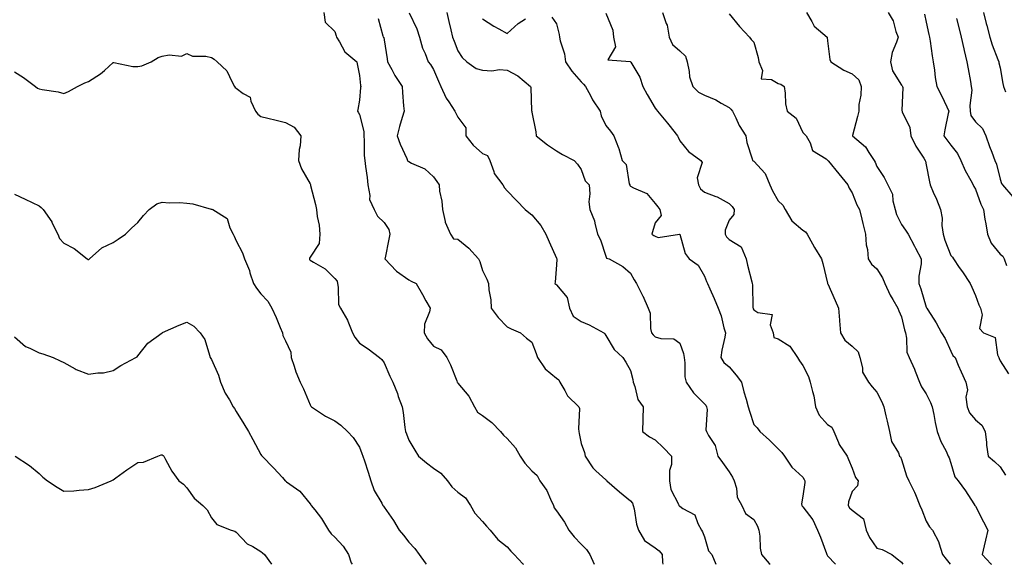
# Model space of a CAD drawing. Units: inches. Extents: x 1026563 to 1029203, y 7234538 to 7237178.
# Drawn here: x 1027220 to 1027620, y 7234538 to 7234759 of the extents above; entities that cross this region are included whole.
import ezdxf

# ---------------------------------------------------------------- set-up
doc = ezdxf.new("R2010")
doc.units = ezdxf.units.IN
doc.header["$MEASUREMENT"] = 0
doc.layers.add('Contour_10267234', color=7, linetype='Continuous', true_color=0x8f7a7d)

msp = doc.modelspace()

# ---------------------------------------------------------------- linework, layer by layer
at = {"layer": 'Contour_10267234'}
for points in [[(1027343.64, 7234761.92, 2874), (1027344.16, 7234758.03, 2874), (1027348.05, 7234754.19, 2874), (1027348.62, 7234752.5, 2874), (1027348.75, 7234751.92, 2874), (1027350, 7234749.97, 2874), (1027352.09, 7234745.97, 2874), (1027357.01, 7234741.92, 2874), (1027357.19, 7234741.06, 2874), (1027358.05, 7234736.29, 2874), (1027358.44, 7234732.3, 2874), (1027358.56, 7234731.92, 2874), (1027358.54, 7234731.42, 2874), (1027358.05, 7234726.35, 2874), (1027357.46, 7234722.51, 2874), (1027357.27, 7234721.92, 2874), (1027357.58, 7234721.46, 2874), (1027358.05, 7234720.47, 2874), (1027359.77, 7234713.65, 2874), (1027359.81, 7234711.92, 2874), (1027360, 7234709.97, 2874), (1027360.02, 7234703.9, 2874), (1027360.26, 7234701.92, 2874), (1027360.53, 7234699.45, 2874), (1027361.14, 7234695, 2874), (1027361.45, 7234691.92, 2874), (1027362.31, 7234687.65, 2874), (1027362.13, 7234686.01, 2874), (1027364.05, 7234681.92, 2874), (1027365.43, 7234679.3, 2874), (1027368.05, 7234676.68, 2874), (1027369.92, 7234673.8, 2874), (1027370.45, 7234671.92, 2874), (1027370, 7234669.96, 2874), (1027368.5, 7234662.37, 2874), (1027368.4, 7234661.92, 2874), (1027373.05, 7234656.93, 2874), (1027378.05, 7234653.47, 2874), (1027379.03, 7234652.9, 2874), (1027381.08, 7234651.92, 2874), (1027383.58, 7234647.45, 2874), (1027384.98, 7234644.98, 2874), (1027386.72, 7234641.92, 2874), (1027386.53, 7234640.4, 2874), (1027384.51, 7234635.46, 2874), (1027384.28, 7234631.92, 2874), (1027385.63, 7234629.5, 2874), (1027388.05, 7234626.58, 2874), (1027391.19, 7234625.06, 2874), (1027393.56, 7234621.92, 2874), (1027395.02, 7234618.9, 2874), (1027397.54, 7234612.43, 2874), (1027397.76, 7234611.92, 2874), (1027397.84, 7234611.71, 2874), (1027398.05, 7234611.47, 2874), (1027402.39, 7234606.25, 2874), (1027404.77, 7234601.92, 2874), (1027405.92, 7234599.8, 2874), (1027408.05, 7234598.42, 2874), (1027411.72, 7234595.6, 2874), (1027415.32, 7234591.92, 2874), (1027416.57, 7234590.45, 2874), (1027418.05, 7234589.01, 2874), (1027421.33, 7234585.2, 2874), (1027423.23, 7234581.92, 2874), (1027425.22, 7234579.1, 2874), (1027428.05, 7234575.92, 2874), (1027430.24, 7234574.1, 2874), (1027431.25, 7234571.92, 2874), (1027434.05, 7234567.91, 2874), (1027435.55, 7234564.42, 2874), (1027436.82, 7234561.92, 2874), (1027437.09, 7234560.96, 2874), (1027438.05, 7234559.66, 2874), (1027441.21, 7234555.09, 2874), (1027443.09, 7234551.92, 2874), (1027445.26, 7234549.12, 2874), (1027448.05, 7234546.18, 2874), (1027450.18, 7234544.06, 2874), (1027451.55, 7234541.92, 2874), (1027453.35, 7234538, 2874)], [(1027378.21, 7234761.76, 2876), (1027381.39, 7234755.26, 2876), (1027382.46, 7234751.92, 2876), (1027383.58, 7234747.45, 2876), (1027384.71, 7234745.27, 2876), (1027385.98, 7234741.92, 2876), (1027386.88, 7234740.75, 2876), (1027388.05, 7234738.74, 2876), (1027390.14, 7234734.01, 2876), (1027391.12, 7234731.92, 2876), (1027393.26, 7234727.13, 2876), (1027394.28, 7234725.68, 2876), (1027396.72, 7234721.92, 2876), (1027397.13, 7234721, 2876), (1027398.05, 7234719.47, 2876), (1027401.27, 7234715.14, 2876), (1027401.29, 7234711.92, 2876), (1027404.16, 7234708.03, 2876), (1027408.05, 7234704.72, 2876), (1027410, 7234703.88, 2876), (1027411.04, 7234701.92, 2876), (1027412.62, 7234697.34, 2876), (1027412.7, 7234696.57, 2876), (1027416.25, 7234691.92, 2876), (1027416.86, 7234690.72, 2876), (1027418.05, 7234689.56, 2876), (1027421.74, 7234685.61, 2876), (1027425.37, 7234681.92, 2876), (1027426.84, 7234680.72, 2876), (1027428.05, 7234679.78, 2876), (1027431.62, 7234675.49, 2876), (1027433.69, 7234671.92, 2876), (1027435.02, 7234668.88, 2876), (1027438.05, 7234662.26, 2876), (1027438.13, 7234662, 2876), (1027438.17, 7234661.92, 2876), (1027438.21, 7234661.76, 2876), (1027438.05, 7234659.58, 2876), (1027437.52, 7234652.46, 2876), (1027437.41, 7234651.92, 2876), (1027437.74, 7234651.61, 2876), (1027438.05, 7234651.4, 2876), (1027442.39, 7234646.25, 2876), (1027443.34, 7234641.92, 2876), (1027444.79, 7234638.66, 2876), (1027448.05, 7234636.56, 2876), (1027451.29, 7234635.16, 2876), (1027457.25, 7234631.92, 2876), (1027457.6, 7234631.47, 2876), (1027458.05, 7234630.91, 2876), (1027461.37, 7234625.23, 2876), (1027465, 7234621.92, 2876), (1027466.1, 7234619.96, 2876), (1027468.05, 7234616.66, 2876), (1027469.07, 7234612.94, 2876), (1027469.12, 7234611.92, 2876), (1027469.85, 7234610.13, 2876), (1027471, 7234604.87, 2876), (1027473.15, 7234601.92, 2876), (1027473.05, 7234596.93, 2876), (1027473.03, 7234596.91, 2876), (1027472.89, 7234591.92, 2876), (1027475.84, 7234589.71, 2876), (1027478.05, 7234588.57, 2876), (1027481.43, 7234585.3, 2876), (1027484.65, 7234581.92, 2876), (1027484.67, 7234578.53, 2876), (1027483.91, 7234576.05, 2876), (1027483.93, 7234571.92, 2876), (1027484.48, 7234568.35, 2876), (1027487.52, 7234562.46, 2876), (1027487.68, 7234561.92, 2876), (1027487.85, 7234561.72, 2876), (1027488.05, 7234561.56, 2876), (1027489.3, 7234560.67, 2876), (1027494.16, 7234558.02, 2876), (1027495.41, 7234554.56, 2876), (1027496.94, 7234551.92, 2876), (1027497.31, 7234551.18, 2876), (1027498.05, 7234549.1, 2876), (1027499.65, 7234543.52, 2876), (1027501.08, 7234541.92, 2876), (1027502.74, 7234538, 2876)], [(1027393.48, 7234761.92, 2877), (1027394.32, 7234758.2, 2877), (1027395.08, 7234754.88, 2877), (1027395.76, 7234751.92, 2877), (1027396.45, 7234750.32, 2877), (1027398.05, 7234746.42, 2877), (1027399.77, 7234743.63, 2877), (1027401.64, 7234741.92, 2877), (1027405.37, 7234739.24, 2877), (1027408.05, 7234738.47, 2877), (1027411.72, 7234738.25, 2877), (1027414.96, 7234738.83, 2877), (1027418.05, 7234738.51, 2877), (1027422.31, 7234736.18, 2877), (1027427.5, 7234731.92, 2877), (1027427.56, 7234731.43, 2877), (1027427.95, 7234722.01, 2877), (1027427.97, 7234721.92, 2877), (1027427.99, 7234721.87, 2877), (1027428.05, 7234721.51, 2877), (1027429.65, 7234713.53, 2877), (1027429.83, 7234711.92, 2877), (1027434.4, 7234708.26, 2877), (1027438.05, 7234705.82, 2877), (1027440.49, 7234704.36, 2877), (1027445.22, 7234701.92, 2877), (1027446.55, 7234700.42, 2877), (1027448.05, 7234698.18, 2877), (1027449.71, 7234693.58, 2877), (1027451.35, 7234691.92, 2877), (1027451.6, 7234688.38, 2877), (1027451.14, 7234685.02, 2877), (1027451.49, 7234681.92, 2877), (1027453.46, 7234677.34, 2877), (1027453.52, 7234676.46, 2877), (1027454.63, 7234671.92, 2877), (1027455.86, 7234669.72, 2877), (1027458.05, 7234662.98, 2877), (1027458.38, 7234662.25, 2877), (1027459.34, 7234661.92, 2877), (1027465, 7234658.87, 2877), (1027468.05, 7234656.08, 2877), (1027469.55, 7234653.42, 2877), (1027470.49, 7234651.92, 2877), (1027472.91, 7234647.06, 2877), (1027473.01, 7234646.88, 2877), (1027475.24, 7234641.92, 2877), (1027476, 7234639.86, 2877), (1027476.21, 7234633.75, 2877), (1027476.62, 7234631.92, 2877), (1027477.25, 7234631.12, 2877), (1027478.05, 7234630.29, 2877), (1027480.39, 7234629.58, 2877), (1027485.67, 7234629.53, 2877), (1027488.05, 7234627.7, 2877), (1027489.63, 7234623.5, 2877), (1027489.79, 7234621.92, 2877), (1027490.14, 7234619.82, 2877), (1027490.16, 7234614.02, 2877), (1027490.69, 7234611.92, 2877), (1027493.66, 7234607.52, 2877), (1027498.05, 7234603.16, 2877), (1027498.66, 7234602.53, 2877), (1027498.97, 7234601.92, 2877), (1027499.2, 7234600.78, 2877), (1027498.66, 7234592.53, 2877), (1027498.89, 7234591.92, 2877), (1027499.73, 7234590.23, 2877), (1027502.37, 7234586.25, 2877), (1027503.52, 7234581.92, 2877), (1027505.39, 7234579.27, 2877), (1027508.05, 7234575.49, 2877), (1027509.5, 7234573.37, 2877), (1027510.12, 7234571.92, 2877), (1027511.04, 7234568.93, 2877), (1027511.41, 7234565.27, 2877), (1027513.3, 7234561.92, 2877), (1027514.71, 7234558.58, 2877), (1027518.05, 7234556.17, 2877), (1027519.67, 7234553.54, 2877), (1027520.16, 7234551.92, 2877), (1027520.53, 7234549.44, 2877), (1027520.73, 7234544.6, 2877), (1027521.25, 7234541.92, 2877), (1027524.38, 7234538.26, 2877), (1027524.7, 7234538, 2877)], [(1027458.05, 7234761.61, 2879), (1027460.9, 7234754.77, 2879), (1027461.17, 7234751.92, 2879), (1027461.94, 7234748.03, 2879), (1027458.85, 7234742.73, 2879), (1027467.93, 7234742.05, 2879), (1027468.05, 7234741.95, 2879), (1027468.07, 7234741.95, 2879), (1027468.11, 7234741.92, 2879), (1027468.15, 7234741.82, 2879), (1027471.82, 7234735.7, 2879), (1027473.07, 7234731.92, 2879), (1027474.83, 7234728.7, 2879), (1027478.05, 7234723.1, 2879), (1027478.6, 7234722.47, 2879), (1027478.99, 7234721.92, 2879), (1027483.11, 7234716.98, 2879), (1027483.64, 7234716.34, 2879), (1027487.19, 7234711.92, 2879), (1027487.44, 7234711.31, 2879), (1027488.05, 7234709.9, 2879), (1027491.62, 7234705.48, 2879), (1027496.57, 7234701.92, 2879), (1027497.15, 7234701.01, 2879), (1027495.16, 7234694.8, 2879), (1027495.65, 7234691.92, 2879), (1027496.51, 7234690.38, 2879), (1027498.05, 7234688.98, 2879), (1027502.72, 7234687.26, 2879), (1027503.26, 7234687.13, 2879), (1027508.05, 7234684.35, 2879), (1027509.3, 7234683.17, 2879), (1027510.1, 7234681.92, 2879), (1027510.04, 7234679.92, 2879), (1027508.05, 7234677.68, 2879), (1027506.43, 7234673.53, 2879), (1027506.47, 7234671.92, 2879), (1027507, 7234670.88, 2879), (1027508.05, 7234669.81, 2879), (1027512.97, 7234666.84, 2879), (1027514.94, 7234661.92, 2879), (1027515.55, 7234659.43, 2879), (1027517.33, 7234652.65, 2879), (1027517.5, 7234651.92, 2879), (1027517.58, 7234651.44, 2879), (1027517.74, 7234642.23, 2879), (1027517.78, 7234641.92, 2879), (1027517.84, 7234641.71, 2879), (1027518.05, 7234641.28, 2879), (1027519.75, 7234640.22, 2879), (1027525.51, 7234639.38, 2879), (1027524.75, 7234635.23, 2879), (1027525.98, 7234631.92, 2879), (1027526.23, 7234630.1, 2879), (1027528.05, 7234629.56, 2879), (1027532.66, 7234626.53, 2879), (1027535.78, 7234621.92, 2879), (1027536.66, 7234620.53, 2879), (1027538.05, 7234618.73, 2879), (1027540.3, 7234614.18, 2879), (1027541, 7234611.92, 2879), (1027541.88, 7234608.1, 2879), (1027542.5, 7234606.36, 2879), (1027543.21, 7234601.92, 2879), (1027544.67, 7234598.55, 2879), (1027548.05, 7234594.79, 2879), (1027549.75, 7234593.61, 2879), (1027550.61, 7234591.92, 2879), (1027552.54, 7234587.43, 2879), (1027552.78, 7234586.66, 2879), (1027555.94, 7234581.92, 2879), (1027556.6, 7234580.47, 2879), (1027558.05, 7234577.06, 2879), (1027559.36, 7234573.23, 2879), (1027560.41, 7234571.92, 2879), (1027560.18, 7234569.8, 2879), (1027558.05, 7234567.49, 2879), (1027556.57, 7234563.41, 2879), (1027556.41, 7234561.92, 2879), (1027557, 7234560.86, 2879), (1027558.05, 7234560, 2879), (1027562.64, 7234556.51, 2879), (1027563.75, 7234551.92, 2879), (1027565.06, 7234548.92, 2879), (1027568.05, 7234544.53, 2879), (1027570.16, 7234544.03, 2879), (1027574.1, 7234541.92, 2879), (1027576.33, 7234540.2, 2879), (1027578.05, 7234538.86, 2879), (1027578.52, 7234538, 2879)], [(1027481.06, 7234761.92, 2880), (1027482.56, 7234757.41, 2880), (1027482.91, 7234756.77, 2880), (1027483.75, 7234751.92, 2880), (1027485.12, 7234748.99, 2880), (1027488.05, 7234746.35, 2880), (1027490.39, 7234744.26, 2880), (1027491.08, 7234741.92, 2880), (1027491.92, 7234738.04, 2880), (1027491.96, 7234735.83, 2880), (1027493.42, 7234731.92, 2880), (1027495.67, 7234729.55, 2880), (1027498.05, 7234728.34, 2880), (1027502.64, 7234726.51, 2880), (1027504.81, 7234725.17, 2880), (1027508.05, 7234723.38, 2880), (1027508.77, 7234722.64, 2880), (1027509.48, 7234721.92, 2880), (1027510.86, 7234719.11, 2880), (1027512.19, 7234716.05, 2880), (1027514.81, 7234711.92, 2880), (1027515.22, 7234709.1, 2880), (1027517.48, 7234702.5, 2880), (1027517.6, 7234701.92, 2880), (1027517.87, 7234701.75, 2880), (1027518.05, 7234701.65, 2880), (1027522.78, 7234696.65, 2880), (1027524.67, 7234691.92, 2880), (1027525.65, 7234689.52, 2880), (1027528.05, 7234685.54, 2880), (1027529.91, 7234683.78, 2880), (1027530.86, 7234681.92, 2880), (1027533.52, 7234677.4, 2880), (1027538.05, 7234673.58, 2880), (1027539.07, 7234672.93, 2880), (1027539.73, 7234671.92, 2880), (1027541.96, 7234668.02, 2880), (1027542.74, 7234666.61, 2880), (1027545.53, 7234661.92, 2880), (1027546.12, 7234660, 2880), (1027548.05, 7234652.1, 2880), (1027548.07, 7234651.94, 2880), (1027548.07, 7234651.92, 2880), (1027548.11, 7234651.87, 2880), (1027551.19, 7234645.06, 2880), (1027552.46, 7234641.92, 2880), (1027552.87, 7234637.1, 2880), (1027552.87, 7234636.74, 2880), (1027553.32, 7234631.92, 2880), (1027555.08, 7234628.95, 2880), (1027558.05, 7234626.55, 2880), (1027560.41, 7234624.28, 2880), (1027561.12, 7234621.92, 2880), (1027562.21, 7234617.77, 2880), (1027562.15, 7234616.02, 2880), (1027564.65, 7234611.92, 2880), (1027566.12, 7234609.99, 2880), (1027568.05, 7234607.79, 2880), (1027570.02, 7234603.9, 2880), (1027570.82, 7234601.92, 2880), (1027571.68, 7234598.29, 2880), (1027572.19, 7234596.07, 2880), (1027573.19, 7234591.92, 2880), (1027573.95, 7234587.82, 2880), (1027576.78, 7234583.19, 2880), (1027577.29, 7234581.92, 2880), (1027577.7, 7234581.57, 2880), (1027578.05, 7234580.57, 2880), (1027580.06, 7234573.92, 2880), (1027581.04, 7234571.92, 2880), (1027583.34, 7234567.21, 2880), (1027583.67, 7234566.29, 2880), (1027585.49, 7234561.92, 2880), (1027586.25, 7234560.12, 2880), (1027588.05, 7234555.57, 2880), (1027589.36, 7234553.23, 2880), (1027590.59, 7234551.92, 2880), (1027593.17, 7234547.05, 2880), (1027593.21, 7234546.76, 2880), (1027594.71, 7234541.92, 2880), (1027596.19, 7234540.05, 2880), (1027597.79, 7234538, 2880)], [(1027508.05, 7234761.41, 2881), (1027512.31, 7234756.18, 2881), (1027516.41, 7234751.92, 2881), (1027517.09, 7234750.96, 2881), (1027518.05, 7234749.92, 2881), (1027519.85, 7234743.71, 2881), (1027520.1, 7234741.92, 2881), (1027521.59, 7234738.39, 2881), (1027521.14, 7234735, 2881), (1027525.24, 7234734.73, 2881), (1027528.05, 7234733.14, 2881), (1027529.01, 7234732.89, 2881), (1027530.39, 7234731.92, 2881), (1027530.84, 7234729.13, 2881), (1027530.96, 7234724.83, 2881), (1027531.6, 7234721.92, 2881), (1027535.24, 7234719.1, 2881), (1027538.05, 7234713.28, 2881), (1027538.64, 7234712.51, 2881), (1027539.36, 7234711.92, 2881), (1027540.94, 7234709.03, 2881), (1027541.98, 7234705.86, 2881), (1027547.48, 7234702.49, 2881), (1027548.05, 7234702.06, 2881), (1027548.09, 7234701.95, 2881), (1027548.11, 7234701.92, 2881), (1027548.38, 7234701.59, 2881), (1027552.64, 7234696.5, 2881), (1027556.23, 7234691.92, 2881), (1027556.82, 7234690.69, 2881), (1027558.05, 7234688.74, 2881), (1027559.98, 7234683.84, 2881), (1027561.02, 7234681.92, 2881), (1027561.98, 7234677.99, 2881), (1027562.41, 7234676.28, 2881), (1027563.46, 7234671.92, 2881), (1027563.71, 7234667.57, 2881), (1027564.22, 7234665.76, 2881), (1027564.53, 7234661.92, 2881), (1027565.9, 7234659.77, 2881), (1027568.05, 7234657.85, 2881), (1027570.32, 7234654.19, 2881), (1027571.29, 7234651.92, 2881), (1027573.4, 7234647.27, 2881), (1027574.53, 7234645.43, 2881), (1027576.55, 7234641.92, 2881), (1027576.92, 7234640.8, 2881), (1027578.05, 7234638.39, 2881), (1027579.3, 7234633.17, 2881), (1027579.67, 7234631.92, 2881), (1027580.14, 7234629.82, 2881), (1027580.24, 7234624.11, 2881), (1027581.1, 7234621.92, 2881), (1027583.32, 7234617.18, 2881), (1027583.6, 7234616.37, 2881), (1027585.37, 7234611.92, 2881), (1027586.19, 7234610.07, 2881), (1027588.05, 7234607.18, 2881), (1027589.77, 7234603.63, 2881), (1027590.51, 7234601.92, 2881), (1027591.14, 7234598.83, 2881), (1027591.72, 7234595.58, 2881), (1027592.5, 7234591.92, 2881), (1027593.95, 7234587.82, 2881), (1027596.12, 7234583.85, 2881), (1027597.03, 7234581.92, 2881), (1027597.35, 7234581.22, 2881), (1027598.05, 7234579.02, 2881), (1027599.67, 7234573.53, 2881), (1027601.04, 7234571.92, 2881), (1027603.97, 7234567.84, 2881), (1027607.37, 7234562.6, 2881), (1027607.82, 7234561.92, 2881), (1027607.91, 7234561.79, 2881), (1027608.05, 7234561.64, 2881), (1027611.39, 7234555.26, 2881), (1027613.11, 7234551.92, 2881), (1027612.19, 7234547.78, 2881), (1027611.66, 7234545.53, 2881), (1027610.84, 7234541.92, 2881), (1027614.34, 7234538.21, 2881), (1027614.59, 7234538, 2881)], [(1027539.5, 7234761.92, 2882), (1027541.68, 7234758.29, 2882), (1027542.56, 7234756.43, 2882), (1027547.82, 7234751.92, 2882), (1027547.87, 7234751.74, 2882), (1027548.05, 7234750.35, 2882), (1027548.91, 7234742.78, 2882), (1027549.34, 7234741.92, 2882), (1027554.61, 7234738.48, 2882), (1027558.05, 7234736.99, 2882), (1027560.73, 7234734.61, 2882), (1027561.64, 7234731.92, 2882), (1027561.59, 7234728.38, 2882), (1027560.75, 7234724.61, 2882), (1027560.69, 7234721.92, 2882), (1027560.22, 7234719.74, 2882), (1027558.17, 7234712.03, 2882), (1027558.13, 7234711.92, 2882), (1027563.5, 7234707.37, 2882), (1027564.81, 7234705.15, 2882), (1027567.01, 7234701.92, 2882), (1027567.35, 7234701.23, 2882), (1027568.05, 7234699.38, 2882), (1027571.04, 7234694.9, 2882), (1027572.56, 7234691.92, 2882), (1027574.36, 7234688.23, 2882), (1027574.51, 7234685.46, 2882), (1027575.45, 7234681.92, 2882), (1027576.06, 7234679.94, 2882), (1027578.05, 7234675.86, 2882), (1027579.71, 7234673.58, 2882), (1027580.76, 7234671.92, 2882), (1027583.26, 7234667.14, 2882), (1027583.73, 7234666.24, 2882), (1027585.96, 7234661.92, 2882), (1027586.08, 7234659.95, 2882), (1027585.04, 7234654.93, 2882), (1027585.14, 7234651.92, 2882), (1027585.92, 7234649.78, 2882), (1027588.05, 7234642.33, 2882), (1027588.21, 7234642.08, 2882), (1027588.28, 7234641.92, 2882), (1027588.67, 7234641.3, 2882), (1027592.09, 7234635.96, 2882), (1027594.3, 7234631.92, 2882), (1027595.75, 7234629.62, 2882), (1027598.05, 7234624.47, 2882), (1027598.83, 7234622.69, 2882), (1027599.79, 7234621.92, 2882), (1027601.1, 7234618.87, 2882), (1027602.25, 7234616.12, 2882), (1027604.12, 7234611.92, 2882), (1027604.87, 7234608.74, 2882), (1027604.2, 7234605.76, 2882), (1027604.63, 7234601.92, 2882), (1027605.65, 7234599.53, 2882), (1027608.05, 7234596.62, 2882), (1027610.63, 7234594.5, 2882), (1027612.03, 7234591.92, 2882), (1027612.52, 7234587.45, 2882), (1027612.48, 7234586.35, 2882), (1027613.17, 7234581.92, 2882), (1027615.8, 7234579.67, 2882), (1027618.05, 7234577.55, 2882), (1027620.28, 7234574.15, 2882)], [(1027572.6, 7234761.92, 2883), (1027574.61, 7234758.48, 2883), (1027575.75, 7234754.23, 2883), (1027576.64, 7234751.92, 2883), (1027576.06, 7234749.93, 2883), (1027574.28, 7234745.69, 2883), (1027573.52, 7234741.92, 2883), (1027574.36, 7234738.23, 2883), (1027578.05, 7234732.47, 2883), (1027578.32, 7234732.2, 2883), (1027578.44, 7234731.92, 2883), (1027578.54, 7234731.42, 2883), (1027578.23, 7234722.09, 2883), (1027578.28, 7234721.92, 2883), (1027578.36, 7234721.61, 2883), (1027581.39, 7234715.26, 2883), (1027581.78, 7234711.92, 2883), (1027583.85, 7234707.72, 2883), (1027587.13, 7234702.84, 2883), (1027587.7, 7234701.92, 2883), (1027587.78, 7234701.65, 2883), (1027588.05, 7234700.14, 2883), (1027589.36, 7234693.22, 2883), (1027589.73, 7234691.92, 2883), (1027590.94, 7234689.03, 2883), (1027592.23, 7234686.11, 2883), (1027593.87, 7234681.92, 2883), (1027594.57, 7234678.44, 2883), (1027594.46, 7234675.52, 2883), (1027594.92, 7234671.92, 2883), (1027595.69, 7234669.55, 2883), (1027598.05, 7234663.35, 2883), (1027598.71, 7234662.57, 2883), (1027599.09, 7234661.92, 2883), (1027601.49, 7234658.49, 2883), (1027602.78, 7234656.65, 2883), (1027605.92, 7234651.92, 2883), (1027606.55, 7234650.43, 2883), (1027608.05, 7234647.1, 2883), (1027609.42, 7234643.29, 2883), (1027610.12, 7234641.92, 2883), (1027610.78, 7234639.18, 2883), (1027609.75, 7234633.62, 2883), (1027611.31, 7234631.92, 2883), (1027616.1, 7234629.98, 2883), (1027617.01, 7234622.96, 2883), (1027617.5, 7234621.92, 2883), (1027617.64, 7234621.51, 2883), (1027618.05, 7234620.56, 2883), (1027621.45, 7234615.33, 2883)], [(1027587.35, 7234761.22, 2884), (1027588.05, 7234757.94, 2884), (1027589.12, 7234753, 2884), (1027589.38, 7234751.92, 2884), (1027589.65, 7234750.32, 2884), (1027590.47, 7234744.34, 2884), (1027590.92, 7234741.92, 2884), (1027591.43, 7234738.53, 2884), (1027591.7, 7234735.57, 2884), (1027592.35, 7234731.92, 2884), (1027594.3, 7234728.18, 2884), (1027596.39, 7234723.58, 2884), (1027597.19, 7234721.92, 2884), (1027597, 7234720.87, 2884), (1027595.67, 7234714.3, 2884), (1027595.28, 7234711.92, 2884), (1027596.39, 7234710.27, 2884), (1027598.05, 7234708.02, 2884), (1027600.84, 7234704.7, 2884), (1027602.19, 7234701.92, 2884), (1027603.87, 7234697.74, 2884), (1027606.19, 7234693.79, 2884), (1027607.15, 7234691.92, 2884), (1027607.42, 7234691.3, 2884), (1027608.05, 7234690.17, 2884), (1027610.22, 7234684.08, 2884), (1027611.27, 7234681.92, 2884), (1027611.9, 7234678.07, 2884), (1027612.25, 7234676.12, 2884), (1027612.91, 7234671.92, 2884), (1027614.5, 7234668.38, 2884), (1027618.05, 7234663.88, 2884), (1027619.12, 7234662.98, 2884), (1027619.75, 7234661.92, 2884), (1027620.69, 7234659.28, 2884)], [(1027611.31, 7234761.92, 2886), (1027612.46, 7234757.51, 2886), (1027612.7, 7234756.58, 2886), (1027613.95, 7234751.92, 2886), (1027614.87, 7234748.74, 2886), (1027617.19, 7234742.78, 2886), (1027617.48, 7234741.92, 2886), (1027617.58, 7234741.44, 2886), (1027618.05, 7234739.45, 2886), (1027619.22, 7234733.1, 2886), (1027619.38, 7234731.92, 2886), (1027620.3, 7234729.67, 2886)], [(1027365.65, 7234759.53, 2875), (1027367.56, 7234752.41, 2875), (1027367.7, 7234751.92, 2875), (1027367.89, 7234751.75, 2875), (1027368.05, 7234750.86, 2875), (1027369.3, 7234743.16, 2875), (1027369.44, 7234741.92, 2875), (1027371.17, 7234738.8, 2875), (1027372.44, 7234736.31, 2875), (1027375.37, 7234731.92, 2875), (1027375.55, 7234729.42, 2875), (1027376, 7234723.98, 2875), (1027376.14, 7234721.92, 2875), (1027375.43, 7234719.29, 2875), (1027374.36, 7234715.61, 2875), (1027373.42, 7234711.92, 2875), (1027374.59, 7234708.47, 2875), (1027377.25, 7234702.71, 2875), (1027377.58, 7234701.92, 2875), (1027377.74, 7234701.61, 2875), (1027378.05, 7234701.42, 2875), (1027379.14, 7234700.83, 2875), (1027384.63, 7234698.51, 2875), (1027388.05, 7234695.18, 2875), (1027389.51, 7234693.38, 2875), (1027390.35, 7234691.92, 2875), (1027390.59, 7234689.38, 2875), (1027391.51, 7234685.37, 2875), (1027391.74, 7234681.92, 2875), (1027392.89, 7234677.08, 2875), (1027392.89, 7234676.77, 2875), (1027395, 7234671.92, 2875), (1027396.17, 7234670.05, 2875), (1027398.05, 7234669.89, 2875), (1027402.44, 7234666.31, 2875), (1027406.41, 7234661.92, 2875), (1027406.98, 7234660.85, 2875), (1027408.05, 7234657.27, 2875), (1027409.79, 7234653.65, 2875), (1027410.45, 7234651.92, 2875), (1027410.59, 7234649.39, 2875), (1027411.41, 7234645.28, 2875), (1027411.53, 7234641.92, 2875), (1027414.3, 7234638.17, 2875), (1027418.05, 7234634.42, 2875), (1027419.69, 7234633.56, 2875), (1027423.38, 7234631.92, 2875), (1027425.88, 7234629.74, 2875), (1027428.05, 7234628.17, 2875), (1027429.73, 7234623.59, 2875), (1027430.32, 7234621.92, 2875), (1027433.42, 7234617.28, 2875), (1027438.05, 7234613.57, 2875), (1027439.03, 7234612.9, 2875), (1027439.42, 7234611.92, 2875), (1027441.47, 7234608.51, 2875), (1027442.5, 7234606.37, 2875), (1027447.15, 7234601.92, 2875), (1027447.37, 7234601.23, 2875), (1027446.94, 7234593.04, 2875), (1027447.13, 7234591.92, 2875), (1027447.25, 7234591.12, 2875), (1027448.05, 7234586.97, 2875), (1027449.46, 7234583.32, 2875), (1027449.67, 7234581.92, 2875), (1027452.82, 7234577.16, 2875), (1027452.99, 7234576.85, 2875), (1027453.99, 7234575.98, 2875), (1027458.05, 7234572.32, 2875), (1027458.26, 7234572.13, 2875), (1027458.44, 7234571.92, 2875), (1027463.58, 7234567.44, 2875), (1027468.05, 7234563.76, 2875), (1027468.91, 7234562.78, 2875), (1027469.12, 7234561.92, 2875), (1027469.5, 7234560.47, 2875), (1027470.43, 7234554.31, 2875), (1027471.27, 7234551.92, 2875), (1027473.77, 7234547.64, 2875), (1027478.05, 7234544.75, 2875), (1027479.67, 7234543.53, 2875), (1027480.88, 7234541.92, 2875), (1027481.1, 7234538.88, 2875), (1027481.14, 7234538, 2875)], [(1027408.05, 7234759.34, 2878), (1027412.56, 7234756.43, 2878), (1027414.69, 7234755.28, 2878), (1027418.05, 7234753.38, 2878), (1027422.52, 7234757.44, 2878), (1027425.45, 7234759.33, 2878)], [(1027436.12, 7234759.99, 2878), (1027438.05, 7234757.25, 2878), (1027439.12, 7234752.99, 2878), (1027439.24, 7234751.92, 2878), (1027439.53, 7234750.44, 2878), (1027441.23, 7234745.09, 2878), (1027441.68, 7234741.92, 2878), (1027444.22, 7234738.09, 2878), (1027448.05, 7234733.78, 2878), (1027449.01, 7234732.89, 2878), (1027449.81, 7234731.92, 2878), (1027451.78, 7234728.2, 2878), (1027452.58, 7234726.45, 2878), (1027455.73, 7234721.92, 2878), (1027456.16, 7234720.04, 2878), (1027458.05, 7234716.03, 2878), (1027459.92, 7234713.8, 2878), (1027461.27, 7234711.92, 2878), (1027463.19, 7234707.06, 2878), (1027463.26, 7234706.71, 2878), (1027464.67, 7234701.92, 2878), (1027466.33, 7234700.2, 2878), (1027467.54, 7234692.43, 2878), (1027467.74, 7234691.92, 2878), (1027467.82, 7234691.7, 2878), (1027468.05, 7234691.39, 2878), (1027469.26, 7234690.71, 2878), (1027474.63, 7234688.49, 2878), (1027478.05, 7234684.45, 2878), (1027479.12, 7234682.99, 2878), (1027479.91, 7234681.92, 2878), (1027480.47, 7234679.5, 2878), (1027478.05, 7234676.55, 2878), (1027477.03, 7234672.95, 2878), (1027476.68, 7234671.92, 2878), (1027477.54, 7234671.41, 2878), (1027478.05, 7234671.11, 2878), (1027479.3, 7234670.67, 2878), (1027487.99, 7234671.92, 2878), (1027488.03, 7234671.94, 2878), (1027488.05, 7234671.92, 2878), (1027488.07, 7234671.91, 2878), (1027490.26, 7234664.14, 2878), (1027491.9, 7234661.92, 2878), (1027495.51, 7234659.37, 2878), (1027498.05, 7234654.94, 2878), (1027498.95, 7234652.81, 2878), (1027499.28, 7234651.92, 2878), (1027500.26, 7234649.72, 2878), (1027501.98, 7234645.85, 2878), (1027503.67, 7234641.92, 2878), (1027504.92, 7234638.79, 2878), (1027505.96, 7234634.02, 2878), (1027506.59, 7234631.92, 2878), (1027506.29, 7234630.16, 2878), (1027505.12, 7234624.85, 2878), (1027504.67, 7234621.92, 2878), (1027505.98, 7234619.86, 2878), (1027508.05, 7234618.19, 2878), (1027510.88, 7234614.74, 2878), (1027513.15, 7234611.92, 2878), (1027514.12, 7234607.99, 2878), (1027514.96, 7234605.01, 2878), (1027515.76, 7234601.92, 2878), (1027516.33, 7234600.2, 2878), (1027518.05, 7234594.69, 2878), (1027519.53, 7234593.41, 2878), (1027520.53, 7234591.92, 2878), (1027524.48, 7234588.36, 2878), (1027528.05, 7234584.89, 2878), (1027529.51, 7234583.38, 2878), (1027530.55, 7234581.92, 2878), (1027533.56, 7234577.43, 2878), (1027538.05, 7234573.38, 2878), (1027538.58, 7234572.44, 2878), (1027538.81, 7234571.92, 2878), (1027538.81, 7234571.16, 2878), (1027538.05, 7234565.65, 2878), (1027537.48, 7234562.48, 2878), (1027537.62, 7234561.92, 2878), (1027537.74, 7234561.61, 2878), (1027538.05, 7234561.3, 2878), (1027542.11, 7234555.99, 2878), (1027543.97, 7234551.92, 2878), (1027545.12, 7234548.99, 2878), (1027547.58, 7234542.4, 2878), (1027547.76, 7234541.92, 2878), (1027547.84, 7234541.71, 2878), (1027548.05, 7234541.5, 2878), (1027551.22, 7234538, 2878)], [(1027600.43, 7234759.54, 2885), (1027601.39, 7234755.26, 2885), (1027602.27, 7234751.92, 2885), (1027603.32, 7234747.2, 2885), (1027603.52, 7234746.45, 2885), (1027604.59, 7234741.92, 2885), (1027605.14, 7234739.01, 2885), (1027606, 7234733.97, 2885), (1027606.37, 7234731.92, 2885), (1027606.53, 7234730.4, 2885), (1027605.73, 7234724.24, 2885), (1027605.88, 7234721.92, 2885), (1027606.23, 7234720.09, 2885), (1027608.05, 7234717.56, 2885), (1027610.98, 7234714.84, 2885), (1027612.29, 7234711.92, 2885), (1027613.73, 7234707.6, 2885), (1027614.69, 7234705.29, 2885), (1027615.94, 7234701.92, 2885), (1027616.57, 7234700.43, 2885), (1027618.05, 7234694.22, 2885), (1027618.66, 7234692.52, 2885), (1027619.07, 7234691.92, 2885), (1027623.19, 7234687.05, 2885)], [(1027218.05, 7234737.8, 2873), (1027221.72, 7234735.6, 2873), (1027226.59, 7234731.92, 2873), (1027227.39, 7234731.25, 2873), (1027228.05, 7234730.95, 2873), (1027229.3, 7234730.67, 2873), (1027235.8, 7234729.68, 2873), (1027238.05, 7234729.06, 2873), (1027240.04, 7234729.92, 2873), (1027243.62, 7234731.92, 2873), (1027246.55, 7234733.42, 2873), (1027248.05, 7234733.98, 2873), (1027252.99, 7234736.98, 2873), (1027254.55, 7234738.42, 2873), (1027258.05, 7234741.58, 2873), (1027258.36, 7234741.61, 2873), (1027266.08, 7234739.96, 2873), (1027268.05, 7234740.05, 2873), (1027269.69, 7234740.28, 2873), (1027273.48, 7234741.92, 2873), (1027276.33, 7234743.64, 2873), (1027278.05, 7234744.16, 2873), (1027280.86, 7234744.73, 2873), (1027285.8, 7234744.18, 2873), (1027288.05, 7234745.24, 2873), (1027290.3, 7234744.17, 2873), (1027295.73, 7234744.24, 2873), (1027298.05, 7234743.7, 2873), (1027299.07, 7234742.94, 2873), (1027300.34, 7234741.92, 2873), (1027304.3, 7234738.18, 2873), (1027306.35, 7234733.62, 2873), (1027307.33, 7234731.92, 2873), (1027307.58, 7234731.45, 2873), (1027308.05, 7234731.18, 2873), (1027310.88, 7234729.09, 2873), (1027313.71, 7234727.58, 2873), (1027313.97, 7234726, 2873), (1027315.92, 7234721.92, 2873), (1027316.82, 7234720.68, 2873), (1027318.05, 7234719.75, 2873), (1027320.94, 7234719.03, 2873), (1027324.32, 7234718.19, 2873), (1027328.05, 7234717.23, 2873), (1027331.57, 7234715.43, 2873), (1027334.28, 7234711.92, 2873), (1027333.97, 7234707.84, 2873), (1027333.6, 7234706.36, 2873), (1027333.38, 7234701.92, 2873), (1027334.59, 7234698.46, 2873), (1027338.05, 7234692.44, 2873), (1027338.19, 7234692.07, 2873), (1027338.21, 7234691.92, 2873), (1027338.25, 7234691.72, 2873), (1027340.18, 7234684.05, 2873), (1027340.63, 7234681.92, 2873), (1027340.9, 7234679.07, 2873), (1027341.68, 7234675.56, 2873), (1027341.96, 7234671.92, 2873), (1027341.74, 7234668.23, 2873), (1027338.05, 7234662.61, 2873), (1027337.78, 7234662.19, 2873), (1027337.72, 7234661.92, 2873), (1027337.82, 7234661.69, 2873), (1027338.05, 7234661.44, 2873), (1027339.38, 7234660.59, 2873), (1027344.09, 7234657.96, 2873), (1027348.05, 7234653.92, 2873), (1027348.95, 7234652.83, 2873), (1027349.1, 7234651.92, 2873), (1027349.48, 7234650.5, 2873), (1027349.53, 7234643.4, 2873), (1027350.32, 7234641.92, 2873), (1027353.21, 7234637.09, 2873), (1027353.34, 7234636.63, 2873), (1027355.22, 7234631.92, 2873), (1027356.25, 7234630.11, 2873), (1027358.05, 7234627.69, 2873), (1027361.53, 7234625.4, 2873), (1027366.25, 7234621.92, 2873), (1027367.19, 7234621.06, 2873), (1027368.05, 7234619.75, 2873), (1027370.45, 7234614.31, 2873), (1027371.62, 7234611.92, 2873), (1027373.44, 7234607.32, 2873), (1027373.83, 7234606.14, 2873), (1027375.34, 7234601.92, 2873), (1027375.8, 7234599.66, 2873), (1027376.49, 7234593.48, 2873), (1027376.76, 7234591.92, 2873), (1027377.09, 7234590.96, 2873), (1027378.05, 7234588.42, 2873), (1027380.49, 7234584.36, 2873), (1027381.96, 7234581.92, 2873), (1027385.26, 7234579.12, 2873), (1027388.05, 7234577.04, 2873), (1027391.12, 7234574.99, 2873), (1027393.75, 7234571.92, 2873), (1027395.57, 7234569.44, 2873), (1027398.05, 7234567.34, 2873), (1027401.12, 7234564.99, 2873), (1027403.15, 7234561.92, 2873), (1027404.85, 7234558.73, 2873), (1027408.05, 7234555.34, 2873), (1027409.59, 7234553.45, 2873), (1027411.14, 7234551.92, 2873), (1027414.2, 7234548.07, 2873), (1027418.05, 7234545.08, 2873), (1027419.48, 7234543.35, 2873), (1027420.9, 7234541.92, 2873), (1027424.34, 7234538.21, 2873), (1027424.6, 7234538, 2873)], [(1027218.05, 7234688.21, 2872), (1027222.33, 7234686.2, 2872), (1027225.18, 7234684.79, 2872), (1027228.05, 7234683.4, 2872), (1027228.95, 7234682.82, 2872), (1027229.75, 7234681.92, 2872), (1027233.15, 7234677.01, 2872), (1027233.28, 7234676.69, 2872), (1027235.71, 7234671.92, 2872), (1027236.37, 7234670.25, 2872), (1027238.05, 7234668.26, 2872), (1027242.23, 7234666.1, 2872), (1027247.56, 7234661.92, 2872), (1027247.82, 7234661.7, 2872), (1027248.05, 7234661.63, 2872), (1027248.23, 7234661.73, 2872), (1027248.44, 7234661.92, 2872), (1027253.52, 7234666.44, 2872), (1027258.05, 7234668.62, 2872), (1027260.1, 7234669.87, 2872), (1027263.15, 7234671.92, 2872), (1027265.61, 7234674.35, 2872), (1027268.05, 7234676.76, 2872), (1027270.41, 7234679.56, 2872), (1027272.72, 7234681.92, 2872), (1027275.76, 7234684.21, 2872), (1027278.05, 7234684.95, 2872), (1027280.82, 7234684.69, 2872), (1027285.2, 7234684.77, 2872), (1027288.05, 7234684.56, 2872), (1027290.37, 7234684.25, 2872), (1027297.84, 7234682.14, 2872), (1027298.05, 7234682.11, 2872), (1027298.21, 7234682.08, 2872), (1027298.6, 7234681.92, 2872), (1027304.38, 7234678.26, 2872), (1027305.47, 7234674.51, 2872), (1027306.82, 7234671.92, 2872), (1027307.25, 7234671.12, 2872), (1027308.05, 7234669.32, 2872), (1027310.57, 7234664.43, 2872), (1027311.47, 7234661.92, 2872), (1027313.38, 7234657.26, 2872), (1027313.62, 7234656.34, 2872), (1027315.08, 7234651.92, 2872), (1027316.25, 7234650.12, 2872), (1027318.05, 7234647.78, 2872), (1027320.86, 7234644.73, 2872), (1027322.56, 7234641.92, 2872), (1027324.24, 7234638.1, 2872), (1027325.88, 7234634.09, 2872), (1027326.8, 7234631.92, 2872), (1027327.03, 7234630.9, 2872), (1027328.05, 7234628.62, 2872), (1027330.22, 7234624.09, 2872), (1027330.28, 7234621.92, 2872), (1027331.53, 7234618.45, 2872), (1027332.19, 7234616.05, 2872), (1027334.05, 7234611.92, 2872), (1027335.35, 7234609.22, 2872), (1027338.05, 7234602.71, 2872), (1027338.32, 7234602.18, 2872), (1027338.56, 7234601.92, 2872), (1027344.3, 7234598.18, 2872), (1027348.05, 7234596.22, 2872), (1027350.55, 7234594.41, 2872), (1027353.17, 7234591.92, 2872), (1027355.57, 7234589.44, 2872), (1027358.05, 7234585.59, 2872), (1027359.07, 7234582.94, 2872), (1027359.4, 7234581.92, 2872), (1027360.04, 7234579.94, 2872), (1027361.53, 7234575.4, 2872), (1027362.64, 7234571.92, 2872), (1027364.09, 7234567.95, 2872), (1027367.11, 7234562.86, 2872), (1027367.58, 7234561.92, 2872), (1027367.78, 7234561.65, 2872), (1027368.05, 7234561.19, 2872), (1027371.86, 7234555.72, 2872), (1027374.2, 7234551.92, 2872), (1027375.9, 7234549.76, 2872), (1027378.05, 7234546.97, 2872), (1027380.59, 7234544.46, 2872), (1027382.35, 7234541.92, 2872), (1027384.71, 7234538.57, 2872), (1027385.19, 7234538, 2872)], [(1027218.05, 7234630.24, 2871), (1027222.52, 7234626.38, 2871), (1027224.26, 7234625.7, 2871), (1027228.05, 7234623.76, 2871), (1027229.51, 7234623.39, 2871), (1027233.77, 7234621.92, 2871), (1027236.64, 7234620.51, 2871), (1027238.05, 7234619.95, 2871), (1027242.7, 7234617.27, 2871), (1027243.13, 7234616.99, 2871), (1027248.05, 7234615.09, 2871), (1027251.82, 7234615.69, 2871), (1027254.24, 7234615.73, 2871), (1027258.05, 7234616.59, 2871), (1027261.23, 7234618.73, 2871), (1027267.35, 7234621.92, 2871), (1027267.78, 7234622.18, 2871), (1027268.05, 7234622.61, 2871), (1027272.19, 7234627.79, 2871), (1027277.97, 7234631.92, 2871), (1027278.05, 7234631.98, 2871), (1027278.15, 7234632.03, 2871), (1027284.91, 7234635.06, 2871), (1027288.05, 7234636.27, 2871), (1027290.78, 7234634.65, 2871), (1027293.48, 7234631.92, 2871), (1027295.37, 7234629.24, 2871), (1027297.15, 7234622.83, 2871), (1027297.52, 7234621.92, 2871), (1027297.7, 7234621.58, 2871), (1027298.05, 7234621.05, 2871), (1027300.82, 7234614.69, 2871), (1027301.68, 7234611.92, 2871), (1027303.58, 7234607.45, 2871), (1027305.28, 7234604.68, 2871), (1027306.84, 7234601.92, 2871), (1027307.31, 7234601.18, 2871), (1027308.05, 7234600.01, 2871), (1027311.16, 7234595.03, 2871), (1027313.03, 7234591.92, 2871), (1027314.81, 7234588.69, 2871), (1027318.05, 7234582.61, 2871), (1027318.32, 7234582.18, 2871), (1027318.54, 7234581.92, 2871), (1027323.21, 7234577.08, 2871), (1027326.8, 7234573.17, 2871), (1027327.95, 7234571.92, 2871), (1027328.01, 7234571.87, 2871), (1027328.05, 7234571.82, 2871), (1027328.46, 7234571.52, 2871), (1027333.83, 7234567.71, 2871), (1027338.05, 7234562.55, 2871), (1027338.3, 7234562.17, 2871), (1027338.46, 7234561.92, 2871), (1027339.91, 7234560.06, 2871), (1027342.72, 7234556.58, 2871), (1027345.55, 7234551.92, 2871), (1027346.55, 7234550.42, 2871), (1027348.05, 7234549.05, 2871), (1027351.49, 7234545.36, 2871), (1027353.66, 7234541.92, 2871), (1027354.69, 7234538.55, 2871), (1027355.05, 7234538, 2871)], [(1027218.38, 7234581.92, 2870), (1027224.16, 7234578.04, 2870), (1027228.05, 7234574.9, 2870), (1027229.51, 7234573.39, 2870), (1027231.49, 7234571.92, 2870), (1027235.41, 7234569.28, 2870), (1027238.05, 7234567.63, 2870), (1027242.15, 7234567.82, 2870), (1027244.24, 7234568.11, 2870), (1027248.05, 7234568.33, 2870), (1027250.78, 7234569.19, 2870), (1027257.33, 7234571.92, 2870), (1027257.84, 7234572.13, 2870), (1027258.05, 7234572.25, 2870), (1027259.24, 7234573.11, 2870), (1027263.66, 7234576.31, 2870), (1027268.05, 7234579.26, 2870), (1027270.47, 7234579.5, 2870), (1027276.19, 7234581.92, 2870), (1027277.6, 7234582.37, 2870), (1027278.05, 7234582.46, 2870), (1027278.34, 7234582.21, 2870), (1027278.62, 7234581.92, 2870), (1027279.4, 7234580.56, 2870), (1027281.98, 7234575.86, 2870), (1027284.79, 7234571.92, 2870), (1027286.62, 7234570.49, 2870), (1027288.05, 7234569.06, 2870), (1027291.04, 7234564.9, 2870), (1027294.55, 7234561.92, 2870), (1027296.23, 7234560.1, 2870), (1027298.05, 7234556.85, 2870), (1027300.24, 7234554.11, 2870), (1027306.06, 7234551.92, 2870), (1027307.5, 7234551.38, 2870), (1027308.05, 7234551.07, 2870), (1027312.5, 7234546.37, 2870), (1027314.77, 7234545.21, 2870), (1027318.05, 7234543.18, 2870), (1027318.75, 7234542.61, 2870), (1027319.46, 7234541.92, 2870), (1027322.38, 7234538, 2870)]]:
    msp.add_polyline3d(points, dxfattribs=at)

doc.saveas('drawing.dxf')
